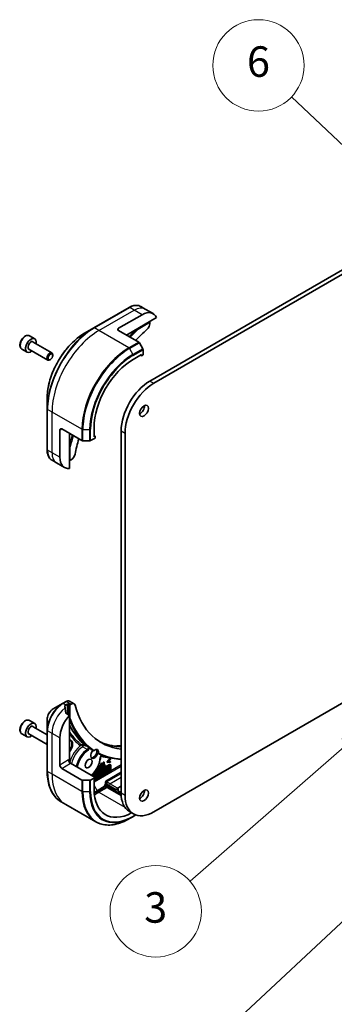
# Model space of a CAD drawing. Units: millimetres. Extents: x 0 to 12377, y 0 to 2108.
# Drawn here: x 1311 to 1425, y 355 to 711 of the extents above; entities that cross this region are included whole.
import ezdxf

# ---------------------------------------------------------------- set-up
doc = ezdxf.new("R2010")
doc.units = ezdxf.units.MM
doc.layers.add('Symbol (TK)', color=100, linetype='Continuous', lineweight=18, true_color=0x00ff3f)
doc.layers.add('Visible (ISO)', color=7, linetype='Continuous', lineweight=35)
doc.layers.add('Visible Narrow (ISO)', color=7, linetype='Continuous', lineweight=25)
doc.styles.add('Note Text (TK2)', font='MS PGothic.ttf')

# ---------------------------------------------------------------- blocks, each defined once
blk = doc.blocks.new('バルーン121')
at = {"layer": 'Symbol (TK)', "color": 100, "true_color": 0x00ff40}
blk.add_line((283.326, 86.621), (264.911, 69.476), dxfattribs=at)
blk = doc.blocks.new('バルーン122')
at = {"layer": 'Symbol (TK)', "color": 100, "true_color": 0x00ff40}
for p, q in [((281.106, 122.312), (270.743, 132.134)), ((281.106, 122.312), (282.92, 120.592)), ((282.92, 120.592), (281.45, 122.675)), ((280.762, 121.949), (282.92, 120.592))]:
    blk.add_line(p, q, dxfattribs=at)
at = {"layer": 'Symbol (TK)'}
blk.add_circle((268.573, 134.19), 3, dxfattribs=at)
at = {"layer": 'Symbol (TK)', "color": 7, "insert": (268.573, 134.184), "char_height": 2, "attachment_point": 5, "style": 'Note Text (TK2)'}
blk.add_mtext('6', dxfattribs=at)
blk = doc.blocks.new('バルーン128')
at = {"layer": 'Symbol (TK)', "color": 100, "true_color": 0x00ff40}
for p, q in [((276.268, 91.271), (274.054, 90.006)), ((274.383, 89.629), (276.268, 91.271)), ((274.711, 89.252), (276.268, 91.271)), ((274.383, 89.629), (264.082, 80.663))]:
    blk.add_line(p, q, dxfattribs=at)
at = {"layer": 'Symbol (TK)'}
blk.add_circle((261.823, 78.696), 3, dxfattribs=at)
at = {"layer": 'Symbol (TK)', "color": 7, "insert": (261.823, 78.69), "char_height": 2, "attachment_point": 5, "style": 'Note Text (TK2)'}
blk.add_mtext('3', dxfattribs=at)

msp = doc.modelspace()

# ---------------------------------------------------------------- linework, layer by layer
at = {"layer": 'Visible (ISO)'}
for p, q in [((1577.5585, 706.8302), (1358.1786, 580.1712)), ((1359.5928, 579.3547), (1578.9727, 706.0137)), ((1350.6504, 606.6884), (1337.9225, 599.3399)), ((1346.8649, 599.1956), (1355.3502, 604.0946)), ((1356.5218, 606.1238), (1354.9004, 607.0599)), ((1359.3502, 604.4908), (1356.5218, 606.1238)), ((1349.6933, 596.7461), (1360.5942, 603.0397)), ((1358.1786, 601.4001), (1358.1786, 600.954)), ((1337.9225, 599.3399), (1334.5941, 597.4182)), ((1346.8649, 598.3791), (1354.1431, 594.177)), ((1314.6523, 596.474), (1316.5615, 595.3718)), ((1316.0072, 594.2484), (1322.7907, 590.332)), ((1355.6002, 591.8223), (1354.3931, 593.9131)), ((1311.9023, 591.7109), (1313.8115, 590.6086)), ((1314.5072, 591.6503), (1321.2907, 587.7339)), ((1355.7037, 589.6017), (1355.7037, 591.4739)), ((1322.2576, 587.9334), (1322.0407, 587.8082)), ((1323.1014, 589.3949), (1323.1014, 589.6453)), ((1352.1682, 587.9687), (1355.1381, 589.6834)), ((1355.1381, 589.2751), (1354.7845, 589.4793)), ((1355.1381, 589.6834), (1355.1381, 589.2751)), ((1355.1381, 589.2751), (1355.7037, 589.6017)), ((1321.0555, 573.9687), (1321.0555, 570.1254)), ((1321.0555, 570.1254), (1321.0555, 555.4285)), ((1325.6517, 552.6553), (1325.6517, 562.4532)), ((1326.3588, 562.8615), (1333.637, 558.6594)), ((1338.0261, 560.0446), (1338.0261, 563.4739)), ((1347.7841, 562.1675), (1347.7841, 431.528)), ((1349.1984, 430.7115), (1349.1984, 561.351)), ((1329.1872, 548.6412), (1329.1872, 561.2285)), ((1333.9905, 558.5749), (1336.4048, 558.5749)), ((1336.7583, 558.6594), (1338.3796, 559.5955)), ((1338.3796, 560.2487), (1338.0261, 560.4528)), ((1338.3796, 560.2487), (1338.0261, 560.0446)), ((1338.3796, 559.5955), (1338.3796, 560.2487)), ((1324.4801, 550.626), (1322.8588, 551.5621)), ((1329.7857, 551.7761), (1329.3994, 551.553)), ((1327.3086, 548.9931), (1324.4801, 550.626)), ((1326.6088, 463.8015), (1323.2804, 461.8798)), ((1327.9035, 464.549), (1326.6088, 463.8015)), ((1327.773, 463.2489), (1328.268, 463.5347)), ((1328.6923, 463.5347), (1328.9751, 463.3714)), ((1330.7857, 463.6935), (1329.1419, 464.6425)), ((1329.3994, 463.3714), (1329.7857, 463.5944)), ((1429.0422, 464.8069), (1359.5928, 424.7103)), ((1329.1872, 459.5062), (1327.8498, 460.2784)), ((1329.1872, 443.2447), (1329.1872, 459.5062)), ((1314.6523, 457.6696), (1316.5615, 456.5674)), ((1316.0072, 455.444), (1321.0555, 452.5294)), ((1321.0555, 458.0262), (1321.0555, 454.1829)), ((1311.9023, 452.9065), (1313.8115, 451.8042)), ((1314.5072, 452.8459), (1321.0555, 449.0653)), ((1321.0555, 454.1829), (1321.0555, 439.4859)), ((1325.6517, 441.6117), (1325.6517, 451.4097)), ((1338.3796, 437.121), (1329.5408, 442.2241)), ((1343.7756, 441.6774), (1337.1316, 437.8415)), ((1337.193, 438.0403), (1343.6341, 441.7591)), ((1337.267, 437.7634), (1343.5458, 441.3884)), ((1339.5485, 440.6244), (1339.025, 440.3222)), ((1339.164, 440.5657), (1339.407, 440.706)), ((1339.407, 440.706), (1339.407, 441.032)), ((1339.407, 440.706), (1339.5485, 440.6244)), ((1339.4845, 441.1935), (1339.5485, 441.2304)), ((1339.5485, 441.2304), (1339.5485, 440.6244)), ((1339.7364, 441.5322), (1339.6026, 441.4549)), ((1339.6556, 441.5789), (1339.7364, 441.5322)), ((1339.7364, 439.8992), (1339.7364, 441.5322)), ((1340.3204, 441.4239), (1340.4797, 441.5159)), ((1340.3239, 440.5896), (1340.4797, 440.6795)), ((1340.6212, 441.4342), (1340.4619, 441.3423)), ((1340.6212, 440.5979), (1340.4653, 440.5079)), ((1340.4797, 442.1246), (1340.6677, 442.2331)), ((1340.4797, 441.5159), (1340.4797, 442.1246)), ((1340.4797, 442.1246), (1340.6212, 442.043)), ((1340.4797, 441.5159), (1340.6212, 441.4342)), ((1340.4797, 440.6795), (1340.4797, 441.1673)), ((1340.4797, 440.6795), (1340.6212, 440.5979)), ((1340.4928, 441.1749), (1340.6212, 441.249)), ((1340.8091, 442.1515), (1340.6212, 442.043)), ((1340.6212, 442.043), (1340.6212, 441.4342)), ((1340.6212, 441.249), (1340.6212, 440.5979)), ((1340.6677, 442.2331), (1340.8091, 442.1515)), ((1340.8091, 440.5185), (1340.8091, 442.1515)), ((1340.8109, 440.8761), (1341.2854, 441.15)), ((1340.8109, 440.6829), (1340.8109, 440.8761)), ((1340.8109, 440.8761), (1340.9524, 440.7944)), ((1340.8109, 440.6829), (1340.9524, 440.6012)), ((1340.9524, 440.6012), (1342.0892, 441.2576)), ((1341.4268, 441.0683), (1340.9524, 440.7944)), ((1340.9524, 440.7944), (1340.9524, 440.6012)), ((1341.2854, 442.5898), (1341.4734, 442.6983)), ((1341.2854, 441.15), (1341.2854, 442.5898)), ((1341.2854, 442.5898), (1341.4268, 442.5081)), ((1341.2854, 441.15), (1341.4268, 441.0683)), ((1341.6148, 442.6166), (1341.4268, 442.5081)), ((1341.4268, 442.5081), (1341.4268, 441.0683)), ((1341.4734, 442.6983), (1341.6148, 442.6166)), ((1341.6148, 441.1769), (1341.6148, 442.6166)), ((1341.6148, 441.3402), (1341.9478, 441.5324)), ((1342.0892, 441.4508), (1341.6148, 441.1769)), ((1341.9478, 441.5324), (1342.0892, 441.4508)), ((1342.0892, 441.2576), (1342.0892, 441.4508)), ((1342.4734, 440.5073), (1342.7052, 440.6411)), ((1342.4894, 439.2445), (1342.8466, 440.5595)), ((1342.8466, 440.5595), (1342.6148, 440.4256)), ((1342.7052, 440.6411), (1342.8466, 440.5595)), ((1342.7455, 442.7843), (1343.7654, 443.9356)), ((1342.7455, 442.6533), (1342.7455, 442.7843)), ((1342.7455, 442.7843), (1342.8869, 442.7027)), ((1342.7455, 442.6533), (1342.8869, 442.5716)), ((1342.8752, 440.7393), (1343.1018, 440.8701)), ((1342.8752, 439.8487), (1342.8752, 440.7393)), ((1342.8752, 440.7393), (1343.0166, 440.6576)), ((1343.9069, 443.854), (1342.8869, 442.7027)), ((1342.8869, 442.7027), (1342.8869, 442.5716)), ((1342.8869, 442.5716), (1343.9069, 442.5981)), ((1343.2433, 440.7885), (1343.0166, 440.6576)), ((1343.0166, 440.6576), (1343.0166, 439.767)), ((1343.1018, 440.8701), (1343.2433, 440.7885)), ((1343.1161, 442.7688), (1343.9069, 443.6594)), ((1343.9069, 442.7926), (1343.1161, 442.7688)), ((1343.1945, 442.8571), (1343.7654, 442.8743)), ((1343.2433, 439.8979), (1343.2433, 440.7885)), ((1343.6341, 439.8179), (1343.6341, 441.3374)), ((1343.7654, 443.9356), (1343.9069, 443.854)), ((1343.7654, 442.8743), (1343.9069, 442.7926)), ((1343.7756, 441.2557), (1343.7756, 439.7363)), ((1343.8256, 441.778), (1343.967, 441.6964)), ((1343.9069, 443.6594), (1343.9069, 443.854)), ((1343.9069, 442.5981), (1343.9069, 442.7926)), ((1344.0463, 439.7835), (1344.0463, 441.5211)), ((1326.3588, 440.387), (1333.637, 436.1849)), ((1338.3796, 437.121), (1336.7583, 436.1849)), ((1337.5608, 437.671), (1337.7607, 437.7864)), ((1337.5608, 437.5938), (1337.5608, 437.671)), ((1337.5608, 437.671), (1337.7022, 437.5894)), ((1337.9021, 437.7048), (1337.7022, 437.5894)), ((1337.7022, 437.5894), (1337.7022, 437.5121)), ((1337.9021, 437.7048), (1337.7607, 437.7864)), ((1337.9021, 437.3967), (1337.9021, 437.7048)), ((1337.9021, 437.4228), (1338.2077, 437.5992)), ((1338.3492, 437.5176), (1338.021, 437.3281)), ((1343.5458, 439.3383), (1338.0261, 436.1515)), ((1338.0261, 435.9952), (1343.7756, 439.3146)), ((1338.2077, 438.0445), (1338.4076, 438.1599)), ((1338.2077, 437.5992), (1338.2077, 438.0445)), ((1338.2077, 438.0445), (1338.3492, 437.9629)), ((1338.2077, 437.5992), (1338.3492, 437.5176)), ((1338.2098, 437.219), (1338.3492, 437.2995)), ((1338.5491, 438.0783), (1338.3492, 437.9629)), ((1338.3492, 437.9629), (1338.3492, 437.5176)), ((1338.3492, 437.2995), (1338.3492, 437.1386)), ((1338.3796, 436.5189), (1343.4043, 439.4199)), ((1338.3796, 436.4678), (1338.3796, 437.121)), ((1338.4076, 438.1599), (1338.5491, 438.0783)), ((1338.5491, 436.9696), (1338.5491, 438.0783)), ((1338.7036, 437.8385), (1338.5622, 437.9202)), ((1338.6288, 437.3798), (1338.7927, 437.6253)), ((1338.6288, 437.3798), (1338.7702, 437.2982)), ((1338.6656, 437.3535), (1338.807, 437.2719)), ((1338.7036, 437.8385), (1338.9037, 437.854)), ((1338.7103, 439.6632), (1339.407, 440.0655)), ((1338.7103, 439.47), (1338.7103, 439.6632)), ((1338.7103, 439.6632), (1338.8517, 439.5816)), ((1338.7103, 439.47), (1338.8517, 439.3884)), ((1338.9341, 437.5437), (1338.7702, 437.2982)), ((1338.7927, 437.6253), (1338.9341, 437.5437)), ((1339.5485, 439.9839), (1338.8517, 439.5816)), ((1338.8517, 439.3884), (1339.7364, 439.8992)), ((1338.8517, 439.5816), (1338.8517, 439.3884)), ((1338.8726, 440.071), (1338.8987, 440.056)), ((1338.8987, 440.056), (1339.5485, 440.4312)), ((1338.8987, 440.1129), (1338.8987, 440.056)), ((1339.3601, 438.5564), (1339.5015, 438.4748)), ((1339.407, 440.0655), (1339.407, 440.3495)), ((1339.407, 440.0655), (1339.5485, 439.9839)), ((1339.5485, 440.4312), (1339.5485, 439.9839)), ((1339.5776, 438.8354), (1339.8061, 438.9673)), ((1339.8908, 437.9075), (1339.5776, 438.8354)), ((1339.5776, 438.8354), (1339.719, 438.7537)), ((1339.9475, 438.8857), (1339.719, 438.7537)), ((1339.719, 438.7537), (1340.0322, 437.8259)), ((1339.8061, 438.9673), (1339.9475, 438.8857)), ((1339.885, 440.3047), (1340.0264, 440.2231)), ((1340.0322, 437.8259), (1339.8908, 437.9075)), ((1340.0153, 438.6848), (1339.9475, 438.8857)), ((1339.9692, 438.8215), (1340.2459, 438.9812)), ((1340.3874, 438.8996), (1340.0153, 438.6848)), ((1340.0322, 437.8259), (1340.3393, 438.0032)), ((1340.08, 438.4933), (1340.3137, 438.6282)), ((1340.1891, 438.1699), (1340.08, 438.4933)), ((1340.0985, 438.4384), (1340.1196, 438.5162)), ((1340.3137, 438.6282), (1340.1891, 438.1699)), ((1340.2459, 438.9812), (1340.3233, 439.2659)), ((1340.2459, 438.9812), (1340.3874, 438.8996)), ((1340.3233, 439.2659), (1340.5551, 439.3997)), ((1340.3233, 439.2659), (1340.4647, 439.1843)), ((1340.3393, 438.0032), (1340.6965, 439.3181)), ((1340.4647, 439.1843), (1340.3874, 438.8996)), ((1340.4538, 440.3134), (1340.8091, 440.5185)), ((1340.6965, 439.3181), (1340.4647, 439.1843)), ((1340.5551, 439.3997), (1340.6965, 439.3181)), ((1340.6401, 439.4488), (1340.8789, 439.5867)), ((1341.0133, 438.9405), (1340.6401, 439.4488)), ((1340.6401, 439.4488), (1340.7815, 439.3672)), ((1340.6983, 438.3738), (1341.0133, 438.9405)), ((1340.6983, 438.3738), (1340.8398, 438.2921)), ((1341.0203, 439.5051), (1340.7815, 439.3672)), ((1340.7815, 439.3672), (1341.1547, 438.8588)), ((1341.1547, 438.8588), (1340.8398, 438.2921)), ((1340.8398, 438.2921), (1341.1221, 438.4551)), ((1340.8789, 439.5867), (1341.0203, 439.5051)), ((1341.0133, 438.9405), (1341.1547, 438.8588)), ((1341.3012, 439.1225), (1341.0203, 439.5051)), ((1341.1221, 438.4551), (1341.5073, 439.1483)), ((1341.1949, 439.2673), (1341.3659, 439.575)), ((1341.5073, 439.4933), (1341.3012, 439.1225)), ((1341.3659, 439.8679), (1341.5687, 439.985)), ((1341.3659, 439.575), (1341.3659, 439.8679)), ((1341.3659, 439.8679), (1341.5073, 439.7862)), ((1341.3659, 439.575), (1341.5073, 439.4933)), ((1341.3659, 438.7592), (1341.3659, 438.8938)), ((1341.3659, 438.7592), (1341.5073, 438.6775)), ((1341.7102, 439.9033), (1341.5073, 439.7862)), ((1341.5073, 439.7862), (1341.5073, 439.4933)), ((1341.5073, 439.1483), (1341.5073, 438.6775)), ((1341.5073, 438.6775), (1341.7102, 438.7946)), ((1341.5687, 439.985), (1341.7102, 439.9033)), ((1341.7102, 438.7946), (1341.7102, 439.9033)), ((1341.7277, 440.0768), (1341.9562, 440.2087)), ((1342.0409, 439.1489), (1341.7277, 440.0768)), ((1341.7277, 440.0768), (1341.8691, 439.9951)), ((1342.0976, 440.127), (1341.8691, 439.9951)), ((1341.8691, 439.9951), (1342.1823, 439.0672)), ((1341.9562, 440.2087), (1342.0976, 440.127)), ((1342.0409, 439.1489), (1342.1823, 439.0672)), ((1342.1654, 439.9262), (1342.0976, 440.127)), ((1342.1193, 440.0628), (1342.3961, 440.2226)), ((1342.5375, 440.141), (1342.1654, 439.9262)), ((1342.1823, 439.0672), (1342.4894, 439.2445)), ((1342.2301, 439.7347), (1342.4638, 439.8696)), ((1342.3393, 439.4112), (1342.2301, 439.7347)), ((1342.2486, 439.6798), (1342.2697, 439.7575)), ((1342.4638, 439.8696), (1342.3393, 439.4112)), ((1342.3961, 440.2226), (1342.4734, 440.5073)), ((1342.3961, 440.2226), (1342.5375, 440.141)), ((1342.4734, 440.5073), (1342.6148, 440.4256)), ((1342.6148, 440.4256), (1342.5375, 440.141)), ((1342.5478, 439.4415), (1342.5478, 439.4594)), ((1342.5478, 439.4415), (1342.6892, 439.3599)), ((1342.5948, 439.6325), (1342.6892, 439.578)), ((1342.6123, 439.6969), (1342.8752, 439.8487)), ((1342.6892, 439.3599), (1343.5661, 439.8661)), ((1343.0166, 439.767), (1342.6892, 439.578)), ((1342.6892, 439.578), (1342.6892, 439.3599)), ((1342.8752, 439.8487), (1343.0166, 439.767)), ((1343.2433, 440.0612), (1343.4246, 440.1659)), ((1343.5661, 440.0842), (1343.2433, 439.8979)), ((1343.4246, 440.1659), (1343.5661, 440.0842)), ((1343.5661, 439.8661), (1343.5661, 440.0842)), ((1336.4048, 436.1004), (1333.9905, 436.1004)), ((1338.0261, 436.2637), (1338.3796, 436.4678)), ((1338.0261, 432.8344), (1338.0261, 436.2637)), ((1338.3796, 436.8718), (1338.5491, 436.9696)), ((1341.8139, 434.485), (1342.0717, 434.6338)), ((1342.0639, 434.052), (1341.8139, 434.485)), ((1342.7637, 433.9367), (1341.8139, 434.485)), ((1342.7637, 433.5284), (1342.3139, 433.7881)), ((1347.7932, 431.0329), (1342.7637, 433.9367)), ((1347.8157, 430.6116), (1342.7637, 433.5284)), ((1342.8796, 434.5229), (1343.3294, 434.2633)), ((1343.3294, 434.2633), (1346.1578, 432.6303)), ((1347.7841, 433.9775), (1346.5114, 433.2426)), ((1346.1578, 432.6303), (1346.8649, 433.0385)), ((1347.7841, 431.6913), (1346.8649, 432.222)), ((1327.7938, 427.3591), (1326.1725, 428.2952)), ((1338.6075, 421.1158), (1327.7938, 427.3591)), ((1350.8286, 424.7987), (1352.2428, 423.9822)), ((1350.8575, 422.2797), (1352.0647, 422.9767)), ((1352.0647, 422.9767), (1353.1183, 423.585))]:
    msp.add_line(p, q, dxfattribs=at)
for centre, major_axis, ratio, start_param, end_param in [((1355.3502, 597.5626), (4, 6.9282), 0.57735027, 5.88218392, 7.06858347), ((1356.7644, 600.1375), (-1, -1.7321), 0.57735027, 1.04765332, 2.35619449), ((1357.9665, 601.5226), (-0.15, 0.2598), 0.57735027, 3.92699082, 4.71238898), ((1347.572, 598.7873), (-1, 0), 0.57735027, 5.49778714, 7.06858347), ((1366.6639, 563.2697), (-26, -45.0333), 0.57735027, 4.18924598, 4.30703072), ((1315.1865, 592.9902), (1.375, 2.3816), 0.57735027, 5.28932033, 10.41864294), ((1354.1431, 593.7688), (-0.25, 0.433), 0.57735027, 4.71238898, 5.49778714), ((1322.0407, 589.0329), (0.75, 1.299), 0.57735027, 5.49778714, 10.21017612), ((1355.3502, 591.678), (-0.25, 0.433), 0.57735027, 3.92699082, 4.71238898), ((1352.1682, 571.6388), (10, 17.3205), 0.57735027, 0.78539816, 2.35619449), ((1358.1786, 568.1687), (-7.35, -12.7306), 0.57735027, 3.92699082, 5.49778714), ((1359.5928, 567.3522), (7.35, 12.7306), 0.57735027, 0.78539816, 2.35619449), ((1354.6431, 570.2099), (1.125, 1.9486), 0.57735027, 3.82126647, 5.60351149), ((1326.3588, 562.045), (-0.5, 0.866), 0.57735027, 5.49778714, 7.06858347), ((1366.6639, 563.2697), (-26, -45.0333), 0.57735027, 5.11774724, 5.23553198), ((1333.9905, 558.8635), (0.5, 0), 0.57735027, 3.92699082, 4.71238898), ((1336.4048, 558.8635), (0.5, 0), 0.57735027, 4.71238898, 5.49778714), ((1331.3086, 555.9213), (-4, -6.9282), 0.57735027, 5.49778714, 6.6841867), ((1329.1872, 551.6755), (0.3, 0), 0.57735027, 4.71238898, 5.49778714), ((1329.7857, 553.4091), (-1, -1.7321), 0.57735027, 0.78539816, 2.09393933), ((1327.3488, 456.9619), (-0.8423, 9.7103), 0.07779162, 5.27600846, 5.36964529), ((1327.773, 456.7169), (4, 6.9282), 0.57735027, 0.78539816, 0.83034924), ((1327.3488, 456.9619), (-0.8423, 9.7103), 0.07779162, 5.0684181, 5.27600846), ((1329.3632, 463.0914), (2.2613, -0.3814), 0.76619345, 2.38583953, 2.39404186), ((1328.4801, 463.4122), (-0.3, 0), 0.57735027, 3.92699082, 5.49778714), ((1329.1872, 463.4938), (-0.3, 0), 0.57735027, 0.78539816, 2.35619449), ((1329.7857, 461.9614), (1, 1.7321), 0.57735027, 5.7600423, 7.06858347), ((1366.6639, 494.684), (-26, -45.0333), 0.57735027, 5.7600423, 6.52936963), ((1331.3086, 454.6757), (4, 6.9282), 0.57735027, 1.16979494, 2.35619449), ((1315.1865, 454.1858), (1.375, 2.3816), 0.57735027, 5.28932033, 10.41864294), ((1322.0407, 450.2285), (-0.75, -1.299), 0.57735027, 5.1182872, 5.87728709), ((1328.1266, 447.9396), (1.5, 2.5981), 0.57735027, 4.45058959, 6.54498469), ((1327.9144, 448.0621), (1.5, 2.5981), 0.57735027, 4.57049193, 6.21241557), ((1340.8578, 438.1901), (31.8953, -8.3255), 0.27089198, 1.86084583, 1.87585344), ((1366.4518, 494.8065), (-28, -48.4974), 0.57735027, 6.20565037, 6.25287883), ((1338.0962, 445.6932), (-0.925, -1.6021), 0.57735027, 4.30270047, 8.26367015), ((1337.7426, 445.8973), (0.925, 1.6021), 0.57735027, 3.33388546, 5.97243205), ((1338.3083, 445.5707), (0.925, 1.6021), 0.57735027, 5.3043908, 7.26197981), ((1326.3588, 441.2035), (0.5, -0.866), 0.57735027, 3.92699082, 5.49778714), ((1329.5408, 443.0406), (-0.5, 0.866), 0.57735027, 0.78539816, 2.35619449), ((1328.8337, 443.0406), (-0.25, -0.433), 0.57735027, 1.32748183, 2.35619449), ((1343.5458, 441.1231), (0.1625, 0.2815), 0.57735027, 5.49778714, 7.06858347), ((1343.4043, 441.2047), (0.1625, 0.2815), 0.57735027, 5.49778714, 5.83298267), ((1343.6341, 441.4464), (0.1914, 0.3316), 0.57735027, 0, 0.78539816), ((1343.7756, 441.3648), (0.1914, 0.3316), 0.57735027, 5.49778714, 7.06858347), ((1339.0128, 437.955), (0.3473, 0.6015), 0.57735027, 0, 1.94747361), ((1339.0128, 437.955), (-0.3473, -0.6015), 0.57735027, 6.17062101, 6.28318531), ((1339.1542, 437.8733), (-0.3473, -0.6015), 0.57735027, 6.17062101, 11.37225157), ((1339.0128, 437.955), (-0.1611, -0.3774), 0.56597958, 0.18336759, 2.71605192), ((1339.1542, 437.8733), (0.1611, 0.3774), 0.56597958, 2.82187463, 8.14093825), ((1343.4043, 439.6853), (0.1625, 0.2815), 0.57735027, 3.92699082, 5.49778714), ((1343.5458, 439.6036), (-0.1625, -0.2815), 0.57735027, 0.78539816, 2.35619449), ((1343.7756, 439.6272), (0.1914, 0.3316), 0.57735027, 3.92699082, 5.49778714), ((1333.9905, 436.3891), (-0.5, 0), 0.57735027, 0.78539816, 1.57079633), ((1336.4048, 436.3891), (-0.5, 0), 0.57735027, 1.57079633, 2.35619449), ((1342.3139, 434.1963), (0.25, -0.433), 0.57735027, 4.71238898, 5.49778714), ((1352.1682, 440.9994), (-10, -17.3205), 0.57735027, 5.49778714, 7.02831495), ((1346.5114, 432.8344), (0.25, 0.433), 0.57735027, 0.78539816, 2.35619449), ((1347.572, 432.6303), (-1, 0), 0.57735027, 5.49778714, 7.06858347), ((1358.1786, 437.5293), (-7.35, -12.7306), 0.57735027, 5.49778714, 6.28318531), ((1359.5928, 436.7128), (-7.35, -12.7306), 0.57735027, 5.49778714, 7.06858347), ((1354.6431, 431.4055), (1.125, 1.9486), 0.57735027, 3.82126647, 5.60351149)]:
    msp.add_ellipse(centre, major_axis=major_axis, ratio=ratio, start_param=start_param, end_param=end_param, dxfattribs=at)
for centre, major_axis in [((1322.2576, 588.9077), (-0.5966, -1.0334)), ((1356.0573, 569.3935), (1.125, 1.9486)), ((1336.0462, 442.1425), (0.875, 1.5155)), ((1356.0573, 430.589), (1.125, 1.9486))]:
    msp.add_ellipse(centre, major_axis=major_axis, ratio=0.57735027, dxfattribs=at)
for points, degree, knots in [([(1350.6504, 606.6884), (1350.9478, 606.86), (1351.2474, 607.0061), (1351.8458, 607.2421), (1352.1446, 607.3322), (1352.7357, 607.4517), (1353.0281, 607.4811), (1353.5991, 607.4748), (1353.8777, 607.439), (1354.4106, 607.2996), (1354.6648, 607.1959), (1354.9004, 607.0599)], 3, [3.141592654, 3.141592654, 3.141592654, 3.141592654, 3.298672286, 3.298672286, 3.455751919, 3.455751919, 3.612831552, 3.612831552, 3.769911184, 3.769911184, 3.926990817, 3.926990817, 3.926990817, 3.926990817]), ([(1334.5941, 597.4182), (1333.1632, 596.5921), (1331.7417, 595.5103), (1329.044, 592.9406), (1327.7683, 591.4531), (1325.4813, 588.214), (1324.4703, 586.4628), (1322.8086, 582.8626), (1322.1582, 581.0141), (1321.2817, 577.393), (1321.0555, 575.6209), (1321.0555, 573.9687)], 3, [3.14159265, 3.14159265, 3.14159265, 3.14159265, 3.45575192, 3.45575192, 3.76991118, 3.76991118, 4.08407045, 4.08407045, 4.39822972, 4.39822972, 4.71238898, 4.71238898, 4.71238898, 4.71238898]), ([(1353.8254, 599.1317), (1353.8473, 599.101), (1353.866, 599.0689), (1353.8964, 599.0027), (1353.9071, 598.9693), (1353.9122, 598.9383), (1353.9123, 598.9376), (1353.9124, 598.937)], 3, [-0.023653756, -0.023653756, -0.023653756, -0.023653756, -0.0123004843, -0.0123004843, 0, 0, 0.0002491644, 0.0002491644, 0.0002491644, 0.0002491644]), ([(1314.6523, 596.474), (1314.5039, 596.5597), (1314.336, 596.61), (1313.9733, 596.6402), (1313.7779, 596.6145), (1313.3648, 596.4877), (1313.1469, 596.3771), (1312.7204, 596.0824), (1312.5123, 595.8957), (1312.131, 595.47), (1311.9577, 595.2314), (1311.6609, 594.7256), (1311.5371, 594.4588), (1311.3506, 593.9197), (1311.2879, 593.6477), (1311.233, 593.1213), (1311.2412, 592.8671), (1311.337, 592.4069), (1311.423, 592.1989), (1311.6468, 591.8978), (1311.7658, 591.7897), (1311.9023, 591.7109)], 3, [5.49778714, 5.49778714, 5.49778714, 5.49778714, 5.76358151, 5.76358151, 6.05320602, 6.05320602, 6.38130093, 6.38130093, 6.7200118, 6.7200118, 7.05614499, 7.05614499, 7.3907044, 7.3907044, 7.72661984, 7.72661984, 8.06527209, 8.06527209, 8.39487174, 8.39487174, 8.6393798, 8.6393798, 8.6393798, 8.6393798]), ([(1322.8588, 551.5621), (1322.6232, 551.6982), (1322.4063, 551.8664), (1322.0191, 552.2583), (1321.8488, 552.4817), (1321.5578, 552.973), (1321.4371, 553.2409), (1321.2451, 553.8126), (1321.1736, 554.1164), (1321.0789, 554.7527), (1321.0555, 555.0851), (1321.0555, 555.4285)], 3, [0.785398163, 0.785398163, 0.785398163, 0.785398163, 0.942477796, 0.942477796, 1.099557429, 1.099557429, 1.256637061, 1.256637061, 1.413716694, 1.413716694, 1.570796327, 1.570796327, 1.570796327, 1.570796327]), ([(1329.3994, 556.4792), (1329.3988, 556.4789), (1329.3982, 556.4787), (1329.3688, 556.4676), (1329.3345, 556.4602), (1329.2619, 556.4535), (1329.2248, 556.4536), (1329.1872, 556.4572)], 3, [-0.0475844137, -0.0475844137, -0.0475844137, -0.0475844137, -0.0473353913, -0.0473353913, -0.0350419141, -0.0350419141, -0.0236951098, -0.0236951098, -0.0236951098, -0.0236951098]), ([(1323.2804, 461.8798), (1323.0343, 461.7377), (1322.7973, 461.5564), (1322.3532, 461.1334), (1322.1462, 460.8916), (1321.7761, 460.3674), (1321.6131, 460.0852), (1321.3443, 459.5026), (1321.2384, 459.2024), (1321.094, 458.6063), (1321.0555, 458.3104), (1321.0555, 458.0262)], 3, [1.57079633, 1.57079633, 1.57079633, 1.57079633, 1.88495559, 1.88495559, 2.19911486, 2.19911486, 2.51327412, 2.51327412, 2.82743339, 2.82743339, 3.14159265, 3.14159265, 3.14159265, 3.14159265]), ([(1327.5188, 463.0955), (1327.4922, 463.0788), (1327.4691, 463.0576), (1327.4385, 463.0113), (1327.4309, 462.9862), (1327.431, 462.9574), (1327.4314, 462.9518), (1327.4322, 462.9462)], 3, [0.1356732242, 0.1356732242, 0.1356732242, 0.1356732242, 0.1469944231, 0.1469944231, 0.158315622, 0.158315622, 0.1609890322, 0.1609890322, 0.1609890322, 0.1609890322]), ([(1329.1419, 464.6425), (1329.0631, 464.688), (1328.9783, 464.721), (1328.8067, 464.7624), (1328.72, 464.771), (1328.5497, 464.7692), (1328.4661, 464.7587), (1328.303, 464.7232), (1328.2234, 464.6982), (1328.0679, 464.6362), (1327.9921, 464.5992), (1327.9179, 464.5572)], 3, [0.07890981, 0.07890981, 0.07890981, 0.07890981, 0.102485407, 0.102485407, 0.126061004, 0.126061004, 0.149636601, 0.149636601, 0.173212198, 0.173212198, 0.196787795, 0.196787795, 0.196787795, 0.196787795]), ([(1327.7632, 460.4078), (1327.766, 460.3848), (1327.7732, 460.3619), (1327.8004, 460.3156), (1327.8232, 460.2937), (1327.8498, 460.2784)], 3, [-0.0201836507, -0.0201836507, -0.0201836507, -0.0201836507, -0.0112759257, -0.0112759257, 0, 0, 0, 0]), ([(1329.1872, 458.3657), (1329.2248, 458.3693), (1329.2619, 458.3776), (1329.3345, 458.4037), (1329.3688, 458.422), (1329.3982, 458.4443), (1329.3988, 458.4448), (1329.3994, 458.4452)], 3, [-0.023653756, -0.023653756, -0.023653756, -0.023653756, -0.0123004843, -0.0123004843, 0, 0, 0.0002491644, 0.0002491644, 0.0002491644, 0.0002491644]), ([(1314.6523, 457.6696), (1314.5039, 457.7553), (1314.336, 457.8056), (1313.9733, 457.8358), (1313.7779, 457.8101), (1313.3648, 457.6832), (1313.1469, 457.5727), (1312.7204, 457.278), (1312.5123, 457.0913), (1312.131, 456.6656), (1311.9577, 456.427), (1311.6609, 455.9212), (1311.5371, 455.6543), (1311.3506, 455.1153), (1311.2879, 454.8432), (1311.233, 454.3169), (1311.2412, 454.0627), (1311.337, 453.6024), (1311.423, 453.3945), (1311.6468, 453.0934), (1311.7658, 452.9853), (1311.9023, 452.9065)], 3, [5.49778714, 5.49778714, 5.49778714, 5.49778714, 5.76358151, 5.76358151, 6.05320602, 6.05320602, 6.38130093, 6.38130093, 6.7200118, 6.7200118, 7.05614499, 7.05614499, 7.3907044, 7.3907044, 7.72661984, 7.72661984, 8.06527209, 8.06527209, 8.39487174, 8.39487174, 8.6393798, 8.6393798, 8.6393798, 8.6393798]), ([(1334.9747, 448.5727), (1334.9735, 448.5733), (1334.9713, 448.5746), (1334.9641, 448.5783), (1334.9587, 448.581), (1334.9436, 448.5881), (1334.9329, 448.5928), (1334.9026, 448.6053), (1334.8814, 448.6134), (1334.8197, 448.6355), (1334.7762, 448.6496), (1334.6568, 448.6854), (1334.5779, 448.7065), (1334.4178, 448.7458), (1334.3364, 448.7642), (1334.1736, 448.7986), (1334.0921, 448.8147), (1333.9727, 448.8369), (1333.9348, 448.8438), (1333.8969, 448.8505)], 3, [-0.01387042, -0.01387042, -0.01387042, -0.01387042, -0.010048865, -0.010048865, -0.005332847, -0.005332847, 0.001069985, 0.001069985, 0.010764471, 0.010764471, 0.027100881, 0.027100881, 0.05382824, 0.05382824, 0.080555599, 0.080555599, 0.107282958, 0.107282958, 0.119766375, 0.119766375, 0.119766375, 0.119766375]), ([(1333.9201, 448.2165), (1333.9201, 448.2173), (1333.92, 448.2182), (1333.9174, 448.2973), (1333.9142, 448.3931), (1333.9093, 448.5746), (1333.9076, 448.6548), (1333.9056, 448.7714), (1333.9051, 448.8105), (1333.9046, 448.8491)], 3, [-0.1839524212, -0.1839524212, -0.1839524212, -0.1839524212, -0.1835945122, -0.1835945122, -0.1520564129, -0.1520564129, -0.1283366523, -0.1283366523, -0.1165245822, -0.1165245822, -0.1165245822, -0.1165245822]), ([(1334.9511, 448.6118), (1334.9594, 448.605), (1334.9671, 448.5986), (1334.9894, 448.5793), (1335.0007, 448.5685), (1335.0104, 448.5552), (1335.009, 448.5531), (1335.0031, 448.5541), (1335.003, 448.5541), (1335.003, 448.5541)], 3, [0, 0, 0, 0, 0.005546709, 0.005546709, 0.018087241, 0.018087241, 0.0299114562, 0.0299114562, 0.0300588209, 0.0300588209, 0.0300588209, 0.0300588209]), ([(1335.8028, 448.1598), (1335.8226, 448.1433), (1335.8406, 448.1272), (1335.8996, 448.0674), (1335.8847, 448.0596), (1335.8711, 448.053), (1335.871, 448.053), (1335.871, 448.0529)], 3, [0.2099693692, 0.2099693692, 0.2099693692, 0.2099693692, 0.2266659634, 0.2266659634, 0.2799721343, 0.2799721343, 0.2802880118, 0.2802880118, 0.2802880118, 0.2802880118]), ([(1335.8028, 448.1598), (1335.8142, 448.1502), (1335.8259, 448.1402), (1335.8512, 448.1173), (1335.8614, 448.1076), (1335.8708, 448.0999)], 3, [0.2774816121, 0.2774816121, 0.2774816121, 0.2774816121, 0.2845967518, 0.2845967518, 0.2940391875, 0.2940391875, 0.2940391875, 0.2940391875]), ([(1335.8709, 448.0998), (1335.8963, 448.0788), (1335.9217, 448.058), (1335.9727, 448.0165), (1335.9982, 447.9958), (1336.0494, 447.9545), (1336.075, 447.934), (1336.1263, 447.893), (1336.1521, 447.8726), (1336.2036, 447.8319), (1336.2294, 447.8116), (1336.2553, 447.7914)], 3, [3.8310324069, 3.8310324069, 3.8310324069, 3.8310324069, 3.8340263219, 3.8340263219, 3.8370202369, 3.8370202369, 3.8400141519, 3.8400141519, 3.8430080668, 3.8430080668, 3.8460019818, 3.8460019818, 3.8460019818, 3.8460019818]), ([(1336.2553, 447.7914), (1336.2554, 447.7913), (1336.2555, 447.7912), (1336.2809, 447.7714), (1336.3151, 447.7462), (1336.3539, 447.717), (1336.3608, 447.7117), (1336.3671, 447.7069)], 3, [0.3626582879, 0.3626582879, 0.3626582879, 0.3626582879, 0.3626999318, 0.3626999318, 0.3724687809, 0.3724687809, 0.3748703449, 0.3748703449, 0.3748703449, 0.3748703449]), ([(1339.8239, 450.168), (1340.0222, 450.0683), (1340.2225, 449.9723), (1340.9246, 449.6527), (1341.4369, 449.4484), (1342.4853, 449.087), (1343.0214, 448.9298), (1344.1162, 448.6631), (1344.6747, 448.5535), (1345.8128, 448.3825), (1346.3923, 448.3211), (1346.9814, 448.2838)], 3, [2.91299398, 2.91299398, 2.91299398, 2.91299398, 3.0315659, 3.0315659, 3.32428391, 3.32428391, 3.61700192, 3.61700192, 3.90971993, 3.90971993, 4.20243793, 4.20243793, 4.20243793, 4.20243793]), ([(1347.7841, 448.6628), (1347.7662, 448.6605), (1347.7483, 448.6582), (1347.3846, 448.611), (1347.0409, 448.5733), (1346.3582, 448.512), (1346.0191, 448.4884), (1345.5612, 448.4659), (1345.4403, 448.4609), (1345.3196, 448.4568)], 3, [0.151946986, 0.151946986, 0.151946986, 0.151946986, 0.160255913, 0.160255913, 0.320511826, 0.320511826, 0.480767738, 0.480767738, 0.538500109, 0.538500109, 0.538500109, 0.538500109]), ([(1340.336, 444.4402), (1340.3123, 443.8693), (1340.2092, 443.2632), (1339.859, 442.0406), (1339.6124, 441.4244), (1339.0018, 440.2422), (1338.6383, 439.6762), (1337.8625, 438.691), (1337.4568, 438.2636), (1337.0328, 437.8986)], 3, [0.04909475, 0.04909475, 0.04909475, 0.04909475, 0.3772839, 0.3772839, 0.70434309, 0.70434309, 1.03050259, 1.03050259, 1.33007355, 1.33007355, 1.33007355, 1.33007355]), ([(1337.6162, 446.8212), (1337.6419, 446.8064), (1337.672, 446.7965), (1337.7388, 446.7874), (1337.7748, 446.7885), (1337.8504, 446.8011), (1337.889, 446.813), (1337.967, 446.8468), (1338.005, 446.8691), (1338.0448, 446.8984), (1338.0509, 446.9031), (1338.0569, 446.9079)], 3, [0.2095981268, 0.2095981268, 0.2095981268, 0.2095981268, 0.2205000445, 0.2205000445, 0.2316493539, 0.2316493539, 0.2435484264, 0.2435484264, 0.2569020434, 0.2569020434, 0.2594067449, 0.2594067449, 0.2594067449, 0.2594067449]), ([(1339.5921, 446.0216), (1339.5853, 445.9779), (1339.5709, 445.9374), (1339.53, 445.875), (1339.5059, 445.8519), (1339.4521, 445.8229), (1339.4238, 445.816), (1339.367, 445.8182), (1339.3394, 445.8263), (1339.3133, 445.8414), (1339.3132, 445.8414), (1339.3131, 445.8415)], 3, [0.2071532766, 0.2071532766, 0.2071532766, 0.2071532766, 0.2220473416, 0.2220473416, 0.2348081632, 0.2348081632, 0.2464120756, 0.2464120756, 0.2573356678, 0.2573356678, 0.257373126, 0.257373126, 0.257373126, 0.257373126]), ([(1339.3222, 445.8365), (1340.1502, 445.4147), (1341.0113, 445.053), (1342.7929, 444.4522), (1343.7133, 444.2132), (1345.6065, 443.8595), (1346.5791, 443.7448), (1347.644, 443.6888), (1347.714, 443.6854), (1347.7841, 443.6824)], 3, [3.957295339, 3.957295339, 3.957295339, 3.957295339, 4.042525942, 4.042525942, 4.127756544, 4.127756544, 4.212987146, 4.212987146, 4.21897467, 4.21897467, 4.21897467, 4.21897467]), ([(1340.7971, 445.1629), (1340.7886, 445.1594), (1340.7793, 445.1552), (1340.7446, 445.1374), (1340.716, 445.1192), (1340.6545, 445.0709), (1340.6215, 445.0402), (1340.5556, 444.9675), (1340.5228, 444.9252), (1340.4626, 444.8332), (1340.4353, 444.7835), (1340.39, 444.6835), (1340.3721, 444.6332), (1340.3472, 444.5396), (1340.3399, 444.4961), (1340.3366, 444.452), (1340.3362, 444.446), (1340.336, 444.4402)], 3, [1.42379431, 1.42379431, 1.42379431, 1.42379431, 1.51554542, 1.51554542, 1.7493179, 1.7493179, 1.99731216, 1.99731216, 2.25848886, 2.25848886, 2.5265368, 2.5265368, 2.79346014, 2.79346014, 3.05108614, 3.05108614, 3.09249791, 3.09249791, 3.09249791, 3.09249791]), ([(1339.885, 440.3047), (1339.8455, 440.3276), (1339.7738, 440.44), (1339.7738, 440.5763)], 2, [0.3963964, 0.3963964, 0.3963964, 1, 2, 2, 2]), ([(1340.1262, 440.5057), (1340.1497, 440.509), (1340.2356, 440.5386), (1340.3239, 440.5896)], 2, [0.55769335, 0.55769335, 0.55769335, 1, 2, 2, 2]), ([(1326.1725, 428.2952), (1325.518, 428.673), (1324.9152, 429.1403), (1323.8316, 430.2368), (1323.3508, 430.866), (1322.522, 432.2657), (1322.1739, 433.0362), (1321.6157, 434.6976), (1321.4056, 435.5885), (1321.1255, 437.469), (1321.0555, 438.4586), (1321.0555, 439.4859)], 3, [2.35619449, 2.35619449, 2.35619449, 2.35619449, 2.513274123, 2.513274123, 2.670353756, 2.670353756, 2.827433388, 2.827433388, 2.984513021, 2.984513021, 3.141592654, 3.141592654, 3.141592654, 3.141592654]), ([(1342.8796, 434.5229), (1342.7821, 434.5793), (1342.6593, 434.6346), (1342.4691, 434.682), (1342.4012, 434.6928), (1342.2838, 434.6942), (1342.2363, 434.6898), (1342.1691, 434.6744), (1342.148, 434.6681), (1342.1078, 434.6527), (1342.089, 434.6438), (1342.0717, 434.6338)], 3, [0, 0, 0, 0, 0.0413943923, 0.0413943923, 0.062062255, 0.062062255, 0.0766054366, 0.0766054366, 0.0837819524, 0.0837819524, 0.0911017339, 0.0911017339, 0.0911017339, 0.0911017339]), ([(1338.6075, 421.1158), (1339.262, 420.7379), (1339.9681, 420.4495), (1341.4595, 420.0594), (1342.2448, 419.9575), (1343.8714, 419.9396), (1344.7127, 420.0235), (1346.4306, 420.3708), (1347.3073, 420.6342), (1349.0758, 421.3319), (1349.9678, 421.7661), (1350.8575, 422.2797)], 3, [3.926990817, 3.926990817, 3.926990817, 3.926990817, 4.08407045, 4.08407045, 4.241150082, 4.241150082, 4.398229715, 4.398229715, 4.555309348, 4.555309348, 4.71238898, 4.71238898, 4.71238898, 4.71238898])]:
    msp.add_open_spline(points, degree=degree, knots=knots, dxfattribs=at)
for points, degree in [([(1334.9511, 448.6118), (1332.6179, 450.5149), (1330.6768, 453.0114), (1329.1872, 456.0358)], 3), ([(1333.4209, 448.9329), (1333.4209, 448.9329), (1333.4238, 448.9329), (1333.4293, 448.9319)], 3), ([(1339.7738, 440.5763), (1339.7738, 440.6822), (1339.8391, 440.9105), (1339.8976, 441.0104)], 2), ([(1339.8976, 441.0104), (1339.9709, 441.1361), (1340.1692, 441.3366), (1340.3204, 441.4239)], 2), ([(1340.039, 440.9287), (1339.9805, 440.8288), (1339.9152, 440.6005), (1339.9152, 440.4947)], 2), ([(1340.4619, 441.3423), (1340.3106, 441.2549), (1340.1123, 441.0544), (1340.039, 440.9287)], 2), ([(1340.1112, 440.6144), (1340.1112, 440.6925), (1340.149, 440.8295), (1340.1914, 440.9029)], 2), ([(1340.2132, 440.4245), (1340.1616, 440.4345), (1340.1112, 440.5297), (1340.1112, 440.6144)], 2), ([(1340.1914, 440.9029), (1340.2372, 440.985), (1340.3782, 441.1087), (1340.4928, 441.1749)], 2), ([(1339.9152, 440.4947), (1339.9152, 440.3584), (1340.0046, 440.2181), (1340.0837, 440.2016)], 2), ([(1340.0837, 440.2016), (1340.1513, 440.1863), (1340.3278, 440.2406), (1340.4538, 440.3134)], 2), ([(1340.4653, 440.5079), (1340.3771, 440.457), (1340.2579, 440.4159), (1340.2132, 440.4245)], 2)]:
    msp.add_open_spline(points, degree=degree, dxfattribs=at)
at = {"layer": 'Visible Narrow (ISO)'}
for p, q in [((1338.1725, 599.3152), (1350.9004, 606.6636)), ((1339.7938, 598.3791), (1352.5218, 605.7276)), ((1352.5218, 605.7276), (1350.9004, 606.6636)), ((1355.3502, 604.0946), (1352.5218, 605.7276)), ((1353.9124, 598.937), (1358.1786, 601.4001)), ((1339.7938, 598.3791), (1338.1725, 599.3152)), ((1350.6075, 592.1358), (1339.7938, 598.3791)), ((1346.8649, 598.3791), (1346.8649, 599.1956)), ((1354.1431, 594.177), (1350.6075, 592.1358)), ((1350.8575, 591.8719), (1354.3931, 593.9131)), ((1350.8575, 591.8719), (1352.0647, 589.7811)), ((1355.6002, 591.8223), (1352.0647, 589.7811)), ((1352.1682, 589.4326), (1355.7037, 591.4739)), ((1358.1786, 580.1712), (1359.5928, 579.3547)), ((1322.8233, 568.9852), (1321.202, 569.9213)), ((1321.202, 555.2243), (1321.202, 569.9213)), ((1333.637, 562.7419), (1322.8233, 568.9852)), ((1322.8233, 554.2883), (1322.8233, 568.9852)), ((1325.6517, 562.4532), (1326.3588, 562.8615)), ((1333.637, 562.7419), (1333.637, 558.6594)), ((1333.9905, 558.5749), (1333.9905, 562.6574)), ((1333.9905, 562.6574), (1336.4048, 562.6574)), ((1336.4048, 562.6574), (1336.4048, 558.5749)), ((1336.7583, 558.6594), (1336.7583, 562.7419)), ((1347.7841, 562.1675), (1349.1984, 561.351)), ((1322.8233, 554.2883), (1321.202, 555.2243)), ((1325.6517, 552.6553), (1322.8233, 554.2883)), ((1329.3994, 551.553), (1329.3994, 556.4792)), ((1326.8588, 463.7767), (1328.1535, 464.5242)), ((1327.773, 463.2489), (1326.8588, 463.7767)), ((1327.5188, 462.3395), (1327.5188, 463.0955)), ((1328.1644, 464.5305), (1329.7857, 463.5944)), ((1328.268, 463.5347), (1328.268, 460.037)), ((1328.6923, 459.792), (1328.6923, 463.5347)), ((1328.9751, 463.3714), (1328.9751, 459.6287)), ((1329.3994, 458.4452), (1329.3994, 463.3714)), ((1322.8233, 453.0427), (1321.202, 453.9788)), ((1321.202, 439.2818), (1321.202, 453.9788)), ((1325.6517, 451.4097), (1322.8233, 453.0427)), ((1322.8233, 438.3458), (1322.8233, 453.0427)), ((1333.9201, 448.2165), (1335.6172, 447.2367)), ((1335.871, 448.0529), (1335.003, 448.5541)), ((1328.8337, 443.4489), (1325.6517, 441.6117)), ((1326.3588, 440.387), (1329.5408, 442.2241)), ((1347.7841, 441.6231), (1338.0261, 435.9893)), ((1338.0261, 435.5811), (1347.7841, 441.2149)), ((1339.7738, 440.5763), (1339.9152, 440.4947)), ((1339.8976, 441.0104), (1340.039, 440.9287)), ((1340.3204, 441.4239), (1340.4619, 441.3423)), ((1340.3239, 440.5896), (1340.4653, 440.5079)), ((1343.6341, 441.7591), (1343.7756, 441.6774)), ((1343.6341, 441.3374), (1343.7756, 441.2557)), ((1322.8233, 438.3458), (1321.202, 439.2818)), ((1333.637, 432.1025), (1322.8233, 438.3458)), ((1340.1506, 440.4606), (1340.2132, 440.4245)), ((1347.7841, 438.9875), (1342.2761, 435.8075)), ((1342.5261, 435.5436), (1347.7841, 438.5793)), ((1343.4043, 439.4199), (1343.5458, 439.3383)), ((1343.6341, 439.8179), (1343.7756, 439.7363)), ((1343.6829, 434.8756), (1347.7841, 437.2435)), ((1333.637, 436.1849), (1333.637, 432.1025)), ((1333.9905, 432.0179), (1333.9905, 436.1004)), ((1336.4048, 436.1004), (1336.4048, 432.0179)), ((1336.7583, 432.1025), (1336.7583, 436.1849)), ((1338.0261, 434.1872), (1339.0941, 432.3374)), ((1342.0639, 434.052), (1339.0941, 432.3374)), ((1339.3441, 432.0734), (1342.3139, 433.7881)), ((1339.7938, 431.8138), (1342.7637, 433.5284)), ((1343.6829, 434.8756), (1342.5261, 435.5436)), ((1342.7637, 433.9367), (1343.3294, 434.2633)), ((1342.7637, 433.5284), (1342.7637, 433.9367)), ((1346.5114, 433.2426), (1343.6829, 434.8756)), ((1333.9905, 432.0179), (1336.4048, 432.0179)), ((1339.3441, 432.0734), (1339.7938, 431.8138)), ((1339.7938, 431.8138), (1349.1019, 426.4397)), ((1346.8649, 432.222), (1346.8649, 433.0385)), ((1347.7841, 431.528), (1349.1984, 430.7115)), ((1352.9385, 423.6503), (1352.1682, 423.2055))]:
    msp.add_line(p, q, dxfattribs=at)
for centre, major_axis, ratio, start_param, end_param in [((1350.9004, 600.1316), (4, 6.9282), 0.57735027, 0, 0.78539816), ((1350.9004, 606.2554), (-0.25, 0.433), 0.57735027, 5.49778714, 6.28318531), ((1352.5218, 599.1956), (4, 6.9282), 0.57735027, 0, 0.78539816), ((1337.9225, 579.8636), (-11.9268, -20.6578), 0.57735027, 3.92699082, 5.49778714), ((1334.5941, 581.7852), (9.5732, 16.5813), 0.57735027, 0.78539816, 2.35619449), ((1338.1725, 579.7192), (12, 20.7846), 0.57735027, 0.78539816, 2.35619449), ((1339.7938, 578.7832), (12, 20.7846), 0.57735027, 0.78539816, 2.35619449), ((1338.1725, 598.9069), (-0.25, 0.433), 0.57735027, 5.49778714, 6.28318531), ((1366.4518, 563.3922), (-28, -48.4974), 0.57735027, 4.27200272, 4.3374881), ((1366.6639, 563.2697), (27.85, 48.2376), 0.57735027, 1.11509655, 1.1937751), ((1313.2773, 594.0925), (-1.375, -2.3816), 0.57735027, 3.14159265, 6.28318531), ((1315.1865, 592.9902), (0.8, 1.3856), 0.57735027, 5.92776411, 9.78019916), ((1315.2572, 592.9494), (-0.75, -1.299), 0.57735027, 3.14159265, 6.28318531), ((1350.6075, 572.5399), (-12, -20.7846), 0.57735027, 3.92699082, 5.49778714), ((1350.8575, 572.3955), (11.9268, 20.6578), 0.57735027, 0.78539816, 2.35619449), ((1352.0647, 571.6986), (-11.0732, -19.1794), 0.57735027, 3.92699082, 5.49778714), ((1350.6075, 591.7275), (0.25, -0.433), 0.57735027, 1.57079633, 2.35619449), ((1351.8147, 589.6368), (-0.25, 0.433), 0.57735027, 3.92699082, 4.71238898), ((1352.1682, 571.6388), (10.8964, 18.8732), 0.57735027, 0.78539816, 2.35619449), ((1321.5555, 570.1254), (-0.5, 0), 0.57735027, 0, 0.78539816), ((1333.9905, 562.946), (0.5, 0), 0.57735027, 3.92699082, 4.71238898), ((1336.4048, 562.946), (-0.5, 0), 0.57735027, 1.57079633, 2.35619449), ((1366.4518, 563.3922), (-28, -48.4974), 0.57735027, 5.08728986, 5.15277525), ((1366.6639, 563.2697), (27.85, 48.2376), 0.57735027, 1.94781755, 2.0264961), ((1321.5555, 555.4285), (-0.5, 0), 0.57735027, 0, 0.78539816), ((1326.8588, 558.4903), (-4, -6.9282), 0.57735027, 5.49778714, 6.28318531), ((1328.4801, 557.5543), (-4, -6.9282), 0.57735027, 5.49778714, 6.28318531), ((1326.6088, 457.3891), (-3.9268, -6.8014), 0.57735027, 3.92699082, 5.49778714), ((1323.2804, 459.3108), (1.5732, 2.7249), 0.57735027, 0.78539816, 2.35619449), ((1326.8588, 457.2447), (4, 6.9282), 0.57735027, 0.78539816, 2.35619449), ((1328.4801, 456.3087), (4, 6.9282), 0.57735027, 0.95284624, 2.35619449), ((1326.8588, 463.3685), (-0.25, 0.433), 0.57735027, 5.49778714, 6.28318531), ((1328.1535, 464.116), (-0.25, 0.433), 0.57735027, 5.49778714, 6.28318531), ((1328.1644, 464.1222), (-0.2465, 0.435), 0.57192456, 5.50242059, 6.28318531), ((1366.6639, 494.684), (-27.85, -48.2376), 0.57735027, 5.82748553, 6.25562029), ((1313.2773, 455.2881), (-1.375, -2.3816), 0.57735027, 3.14159265, 6.28318531), ((1315.1865, 454.1858), (0.8, 1.3856), 0.57735027, 5.92776411, 9.78019916), ((1315.2572, 454.145), (-0.75, -1.299), 0.57735027, 3.14159265, 6.28318531), ((1366.4518, 494.8065), (-28, -48.4974), 0.57735027, 5.84279904, 6.1834456), ((1321.5555, 454.1829), (-0.5, 0), 0.57735027, 0, 0.78539816), ((1333.7834, 443.4489), (-3.375, -5.8457), 0.57735027, 3.98649798, 5.19143972), ((1334.137, 443.2447), (3.125, 5.4127), 0.57735027, 0.83449291, 2.10495476), ((1333.1726, 448.5179), (0.3246, 0.3803), 0.81188451, 0.52917462, 1.71978602), ((1333.8531, 448.5824), (-0.2714, 0.42), 0.54199214, 0.3832641, 0.75736354), ((1333.9837, 449.3429), (-0.0869, -0.4924), 0.27406309, 5.97417295, 6.28318531), ((1335.5998, 447.6344), (0.25, 0.433), 0.57735027, 3.97608556, 6.19454799), ((1335.8119, 447.5119), (0.4, 0.6928), 0.57735027, 3.97608556, 5.30442205), ((1335.834, 442.2649), (-3.125, -5.4127), 0.57735027, 3.97608556, 5.24654741), ((1336.0462, 442.1425), (2.975, 5.1529), 0.57735027, 0.83449291, 2.13505155), ((1335.6276, 446.998), (-0.1607, 0.2534), 0.54832114, 3.90361951, 5.47441583), ((1336.0462, 442.1425), (-2.975, -5.1529), 0.57735027, 1.0065411, 2.30709974), ((1366.6639, 494.684), (-27.85, -48.2376), 0.57735027, 0.02756501, 0.28548004), ((1340.8134, 444.6243), (-0.4, -0.6928), 0.57735027, 4.12318186, 5.4486924), ((1340.0363, 444.4527), (0.2997, -0.0124), 0.54832114, 5.52115845, 6.28318531), ((1321.5555, 439.4859), (-0.5, 0), 0.57735027, 0, 0.78539816), ((1338.1725, 449.0798), (-12, -20.7846), 0.57735027, 5.49778714, 6.28318531), ((1339.7938, 448.1437), (-12, -20.7846), 0.57735027, 5.49778714, 6.28318531), ((1342.9832, 434.5827), (-0.7071, 1.2247), 0.57735027, 0, 1.2094292), ((1342.5261, 435.9518), (0.25, -0.433), 0.57735027, 4.71238898, 5.49778714), ((1343.2332, 434.7271), (-0.7339, 0.7969), 0.36897252, 6.20061097, 7.7714073), ((1343.6829, 434.4674), (0.25, 0.433), 0.57735027, 0.78539816, 2.35619449), ((1350.6075, 441.9004), (-12, -20.7846), 0.57735027, 5.49778714, 6.28318531), ((1333.9905, 432.3066), (0.5, 0), 0.57735027, 3.92699082, 4.71238898), ((1350.8575, 441.7561), (-11.9268, -20.6578), 0.57735027, 5.49778714, 7.06858347), ((1336.4048, 432.3066), (-0.5, 0), 0.57735027, 1.57079633, 2.35619449), ((1352.0647, 441.0592), (-11.0732, -19.1794), 0.57735027, 5.49778714, 7.06858347), ((1352.1682, 440.9994), (-10.8964, -18.8732), 0.57735027, 5.49778714, 7.06858347), ((1339.0941, 448.5477), (-9.9268, -17.1937), 0.57735027, 0.71141537, 0.78539816), ((1339.3441, 448.4034), (10, 17.3205), 0.57735027, 3.83766124, 3.92699082), ((1339.7938, 448.1437), (10, 17.3205), 0.57735027, 3.80870301, 3.92699082), ((1339.3441, 432.4817), (0.25, -0.433), 0.57735027, 4.71238898, 5.49778714), ((1351.8147, 423.4097), (0.25, -0.433), 0.57735027, 0, 0.78539816)]:
    msp.add_ellipse(centre, major_axis=major_axis, ratio=ratio, start_param=start_param, end_param=end_param, dxfattribs=at)
for points, knots in [([(1328.1535, 464.5242), (1328.1553, 464.5253), (1328.1572, 464.5263), (1328.1608, 464.5284), (1328.1626, 464.5294), (1328.1644, 464.5305)], [0, 0, 0, 0, 0.00076834265, 0.00076834265, 0.00153668531, 0.00153668531, 0.00153668531, 0.00153668531]), ([(1328.1644, 464.5305), (1328.35, 464.6361), (1328.5331, 464.7009), (1328.8683, 464.7399), (1329.0199, 464.7129), (1329.1419, 464.6425)], [-0.196787795, -0.196787795, -0.196787795, -0.196787795, -0.138164041, -0.138164041, -0.07890981, -0.07890981, -0.07890981, -0.07890981]), ([(1333.2969, 448.9793), (1332.6626, 449.5206), (1332.0583, 450.1072), (1330.7522, 451.5446), (1330.0709, 452.4235), (1329.445, 453.3696), (1329.358, 453.5011), (1329.2721, 453.6339), (1329.1872, 453.7679)], [0.12148313, 0.12148313, 0.12148313, 0.12148313, 0.5535619, 0.5535619, 1.10712381, 1.10712381, 1.10712381, 1.18404947, 1.18404947, 1.18404947, 1.18404947]), ([(1329.1872, 452.7747), (1329.748, 451.9622), (1330.3505, 451.2013), (1331.5701, 449.8593), (1332.1795, 449.2679), (1332.8191, 448.7221)], [-1.034086947, -1.034086947, -1.034086947, -1.034086947, -0.553561903, -0.553561903, -0.121483131, -0.121483131, -0.121483131, -0.121483131]), ([(1332.8191, 448.7221), (1332.8863, 448.6647), (1332.9726, 448.6368), (1333.1501, 448.6372), (1333.2386, 448.6575), (1333.3854, 448.7192), (1333.4427, 448.7498), (1333.4996, 448.7866)], [-0.108285621, -0.108285621, -0.108285621, -0.108285621, -0.062877509, -0.062877509, -0.024183657, -0.024183657, 0, 0, 0, 0]), ([(1333.8599, 448.8811), (1333.7108, 448.9075), (1333.5619, 448.9335), (1333.3744, 448.9659), (1333.3357, 448.9726), (1333.2969, 448.9793)], [-0.0944109616, -0.0944109616, -0.0944109616, -0.0944109616, -0.0472054808, -0.0472054808, -0.0348912053, -0.0348912053, -0.0348912053, -0.0348912053]), ([(1334.9511, 448.6118), (1334.7933, 448.6727), (1334.611, 448.7216), (1334.2415, 448.8095), (1334.0491, 448.8475), (1333.8599, 448.8811)], [0.005603714, 0.005603714, 0.005603714, 0.005603714, 0.059883187, 0.059883187, 0.119766375, 0.119766375, 0.119766375, 0.119766375]), ([(1334.9747, 448.5727), (1334.984, 448.5673), (1334.9919, 448.5623), (1334.9999, 448.5565), (1335.0015, 448.5553), (1335.003, 448.5541)], [0.01387042041, 0.01387042041, 0.01387042041, 0.01387042041, 0.02084703826, 0.02084703826, 0.02280957816, 0.02280957816, 0.02280957816, 0.02280957816]), ([(1339.828, 450.1654), (1341.1826, 449.4825), (1342.6334, 448.9737), (1345.3273, 448.3954), (1346.5369, 448.2501), (1347.7842, 448.2095)], [2.91048287, 2.91048287, 2.91048287, 2.91048287, 3.70555522, 3.70555522, 4.31009481, 4.31009481, 4.31009481, 4.31009481]), ([(1345.3231, 448.4563), (1345.5043, 448.4624), (1345.6862, 448.4705), (1346.1548, 448.4966), (1346.4425, 448.5176), (1346.9541, 448.5636), (1347.1774, 448.5866), (1347.5289, 448.6272), (1347.6564, 448.6429), (1347.7841, 448.6595)], [-0.540984614, -0.540984614, -0.540984614, -0.540984614, -0.455172166, -0.455172166, -0.320707564, -0.320707564, -0.217273254, -0.217273254, -0.158567938, -0.158567938, -0.158567938, -0.158567938]), ([(1340.4251, 444.7601), (1340.7066, 444.6861), (1340.9908, 444.618), (1342.2238, 444.3497), (1343.1982, 444.2071), (1344.197, 444.1282)], [-1.709554233, -1.709554233, -1.709554233, -1.709554233, -1.561870339, -1.561870339, -1.074450083, -1.074450083, -1.074450083, -1.074450083])]:
    msp.add_open_spline(points, degree=3, knots=knots, dxfattribs=at)
for points in [[(1333.4293, 448.932), (1333.3788, 448.9407), (1333.3338, 448.9564), (1333.2969, 448.9793)], [(1347.7842, 448.2483), (1347.5149, 448.2554), (1347.2473, 448.2674), (1346.9815, 448.2841)], [(1341.5353, 444.8804), (1341.2481, 444.9451), (1340.9635, 445.0157), (1340.6817, 445.0922)]]:
    msp.add_open_spline(points, degree=3, dxfattribs=at)

# ---------------------------------------------------------------- block references
at = {"layer": 'Symbol (TK)', "xscale": 5.5, "yscale": 5.5, "zscale": 5.5}
for name in ['バルーン122', 'バルーン128', 'バルーン121']:
    msp.add_blockref(name, (-79.75, -44), dxfattribs=at)

doc.saveas('drawing.dxf')
